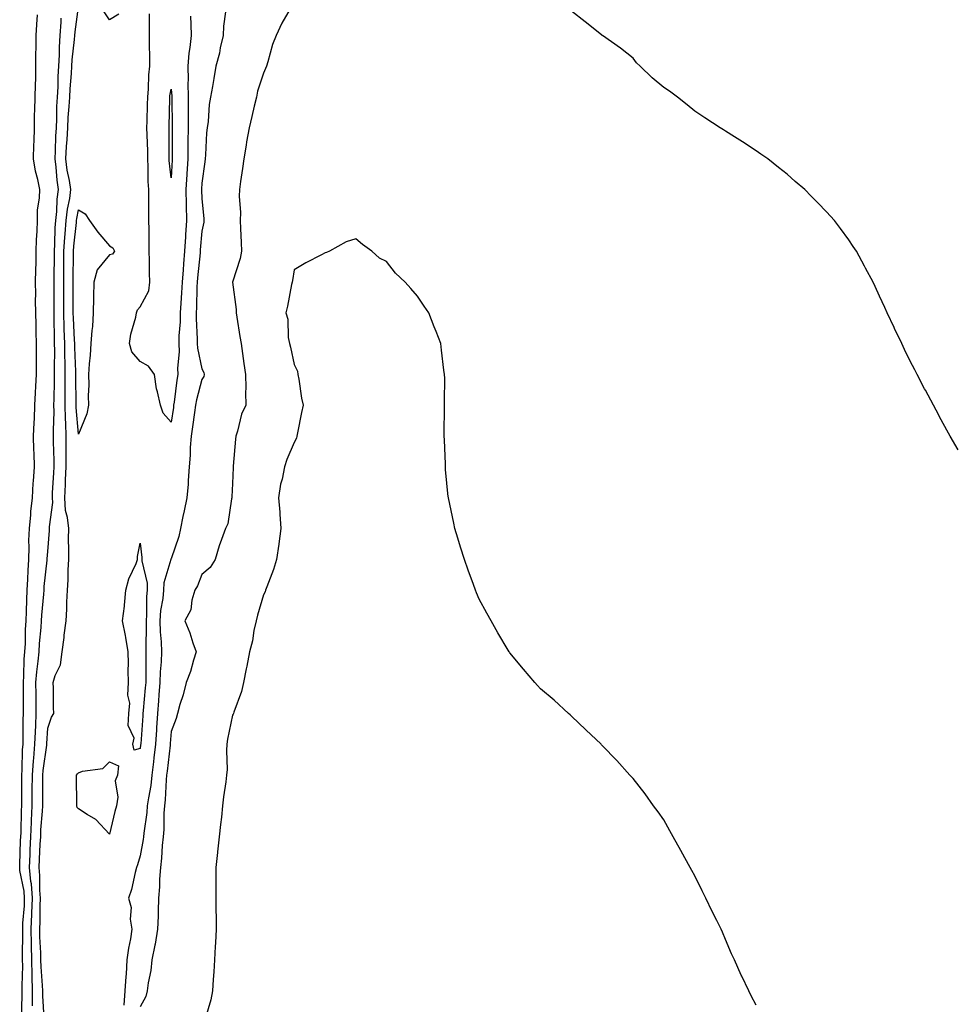
# Model space of a CAD drawing. Units: inches. Extents: x 1023923 to 1026563, y 7213418 to 7216058.
# Drawn here: x 1025839 to 1026142, y 7214278 to 7214597 of the extents above; entities that cross this region are included whole.
import ezdxf

# ---------------------------------------------------------------- set-up
doc = ezdxf.new("R2010")
doc.units = ezdxf.units.IN
doc.header["$MEASUREMENT"] = 0
doc.layers.add('Contour_10237213', color=7, linetype='Continuous', true_color=0xdc7545)

msp = doc.modelspace()

# ---------------------------------------------------------------- linework, layer by layer
at = {"layer": 'Contour_10237213'}
for points in [[(1025839.51, 7214273.38, 3054), (1025839.75, 7214280.22, 3054), (1025839.73, 7214281.92, 3054), (1025839.69, 7214283.56, 3054), (1025839.91, 7214290.06, 3054), (1025839.87, 7214291.92, 3054), (1025839.85, 7214293.72, 3054), (1025839.94, 7214300.03, 3054), (1025839.91, 7214301.92, 3054), (1025840, 7214303.87, 3054), (1025840.45, 7214309.52, 3054), (1025840.53, 7214311.92, 3054), (1025840.35, 7214314.22, 3054), (1025839.03, 7214320.94, 3054), (1025838.93, 7214321.92, 3054), (1025838.97, 7214322.84, 3054), (1025839.24, 7214330.73, 3054), (1025839.3, 7214331.92, 3054), (1025839.36, 7214333.23, 3054), (1025839.51, 7214340.46, 3054), (1025839.59, 7214341.92, 3054), (1025839.59, 7214343.46, 3054), (1025839.65, 7214350.32, 3054), (1025839.65, 7214351.92, 3054), (1025839.77, 7214353.64, 3054), (1025839.87, 7214360.1, 3054), (1025840.02, 7214361.92, 3054), (1025840.08, 7214363.95, 3054), (1025840.08, 7214369.89, 3054), (1025840.16, 7214371.92, 3054), (1025840.14, 7214374.01, 3054), (1025840.14, 7214381.92, 3054), (1025840.3, 7214384.17, 3054), (1025840.43, 7214389.54, 3054), (1025840.63, 7214391.92, 3054), (1025840.78, 7214394.65, 3054), (1025840.84, 7214399.13, 3054), (1025841.02, 7214401.92, 3054), (1025841.17, 7214405.05, 3054), (1025841.21, 7214408.76, 3054), (1025841.37, 7214411.92, 3054), (1025841.59, 7214415.46, 3054), (1025841.64, 7214418.33, 3054), (1025841.88, 7214421.92, 3054), (1025842, 7214425.87, 3054), (1025841.94, 7214428.03, 3054), (1025842.07, 7214431.92, 3054), (1025842.52, 7214436.39, 3054), (1025842.52, 7214437.45, 3054), (1025843.07, 7214441.92, 3054), (1025843.34, 7214446.63, 3054), (1025843.42, 7214447.29, 3054), (1025843.73, 7214451.92, 3054), (1025843.62, 7214456.35, 3054), (1025843.56, 7214457.43, 3054), (1025843.44, 7214461.92, 3054), (1025843.6, 7214466.37, 3054), (1025843.69, 7214467.56, 3054), (1025843.87, 7214471.92, 3054), (1025844.01, 7214475.96, 3054), (1025844.2, 7214478.07, 3054), (1025844.38, 7214481.92, 3054), (1025844.36, 7214485.61, 3054), (1025844.44, 7214488.31, 3054), (1025844.42, 7214491.92, 3054), (1025844.3, 7214495.67, 3054), (1025844.24, 7214498.11, 3054), (1025844.12, 7214501.92, 3054), (1025844.1, 7214505.87, 3054), (1025844.12, 7214507.99, 3054), (1025844.1, 7214511.92, 3054), (1025844.12, 7214515.85, 3054), (1025844.24, 7214518.11, 3054), (1025844.26, 7214521.92, 3054), (1025844.36, 7214525.61, 3054), (1025844.57, 7214528.44, 3054), (1025844.67, 7214531.92, 3054), (1025844.71, 7214535.26, 3054), (1025845.39, 7214539.26, 3054), (1025845.43, 7214541.92, 3054), (1025844.83, 7214545.14, 3054), (1025844.03, 7214547.9, 3054), (1025843.44, 7214551.92, 3054), (1025843.52, 7214556.45, 3054), (1025843.62, 7214557.49, 3054), (1025843.69, 7214561.92, 3054), (1025843.79, 7214566.18, 3054), (1025843.87, 7214567.74, 3054), (1025843.97, 7214571.92, 3054), (1025844.03, 7214575.94, 3054), (1025844.14, 7214578.01, 3054), (1025844.2, 7214581.92, 3054), (1025844.18, 7214585.79, 3054), (1025844.3, 7214588.17, 3054), (1025844.28, 7214591.92, 3054), (1025844.46, 7214595.51, 3054), (1025844.75, 7214598.62, 3054)], [(1025846.84, 7214273.13, 3052), (1025846.41, 7214280.28, 3052), (1025846.39, 7214281.92, 3052), (1025846.35, 7214283.62, 3052), (1025845.86, 7214289.73, 3052), (1025845.8, 7214291.92, 3052), (1025845.76, 7214294.21, 3052), (1025845.51, 7214299.38, 3052), (1025845.47, 7214301.92, 3052), (1025845.57, 7214304.4, 3052), (1025845.57, 7214309.44, 3052), (1025845.67, 7214311.92, 3052), (1025845.45, 7214314.52, 3052), (1025845.51, 7214319.38, 3052), (1025845.26, 7214321.92, 3052), (1025845.37, 7214324.6, 3052), (1025845.63, 7214329.5, 3052), (1025845.75, 7214331.92, 3052), (1025845.84, 7214334.13, 3052), (1025846.31, 7214340.18, 3052), (1025846.41, 7214341.92, 3052), (1025846.41, 7214343.56, 3052), (1025846.45, 7214350.32, 3052), (1025846.47, 7214351.92, 3052), (1025846.57, 7214353.4, 3052), (1025847.72, 7214361.59, 3052), (1025847.74, 7214361.92, 3052), (1025847.76, 7214362.21, 3052), (1025848.05, 7214367.13, 3052), (1025849.3, 7214370.67, 3052), (1025849.98, 7214371.92, 3052), (1025849.94, 7214373.81, 3052), (1025849.89, 7214380.08, 3052), (1025849.85, 7214381.92, 3052), (1025850.41, 7214384.28, 3052), (1025852.23, 7214387.74, 3052), (1025852.7, 7214391.92, 3052), (1025853.4, 7214396.57, 3052), (1025853.42, 7214397.29, 3052), (1025853.99, 7214401.92, 3052), (1025854.24, 7214405.73, 3052), (1025854.18, 7214408.05, 3052), (1025854.42, 7214411.92, 3052), (1025854.67, 7214415.3, 3052), (1025854.63, 7214418.5, 3052), (1025854.85, 7214421.92, 3052), (1025854.92, 7214425.05, 3052), (1025854.75, 7214428.62, 3052), (1025854.83, 7214431.92, 3052), (1025854.5, 7214435.47, 3052), (1025853.85, 7214437.72, 3052), (1025853.6, 7214441.92, 3052), (1025853.79, 7214446.18, 3052), (1025853.85, 7214447.72, 3052), (1025854.05, 7214451.92, 3052), (1025854.01, 7214455.96, 3052), (1025854.05, 7214457.92, 3052), (1025854.03, 7214461.92, 3052), (1025853.91, 7214466.06, 3052), (1025853.77, 7214467.64, 3052), (1025853.66, 7214471.92, 3052), (1025853.69, 7214476.28, 3052), (1025853.67, 7214477.55, 3052), (1025853.69, 7214481.92, 3052), (1025853.64, 7214486.33, 3052), (1025853.6, 7214487.47, 3052), (1025853.54, 7214491.92, 3052), (1025853.38, 7214496.59, 3052), (1025853.34, 7214497.21, 3052), (1025853.21, 7214501.92, 3052), (1025853.21, 7214511.92, 3052), (1025853.25, 7214516.72, 3052), (1025853.25, 7214517.12, 3052), (1025853.3, 7214521.92, 3052), (1025853.58, 7214526.39, 3052), (1025853.71, 7214527.58, 3052), (1025854.01, 7214531.92, 3052), (1025854.44, 7214535.53, 3052), (1025855.18, 7214539.05, 3052), (1025855.57, 7214541.92, 3052), (1025855.12, 7214544.85, 3052), (1025854.36, 7214548.23, 3052), (1025853.87, 7214551.92, 3052), (1025854.09, 7214555.88, 3052), (1025854.3, 7214558.17, 3052), (1025854.51, 7214561.92, 3052), (1025854.69, 7214565.28, 3052), (1025855.02, 7214568.89, 3052), (1025855.18, 7214571.92, 3052), (1025855.32, 7214574.65, 3052), (1025855.75, 7214579.62, 3052), (1025855.86, 7214581.92, 3052), (1025856, 7214583.97, 3052), (1025856.72, 7214590.59, 3052), (1025856.8, 7214591.92, 3052), (1025856.9, 7214593.07, 3052), (1025858.05, 7214601.22, 3052)], [(1025871.14, 7214598.83, 3051), (1025868.05, 7214597, 3051), (1025866.1, 7214599.97, 3051)], [(1025905.71, 7214599.58, 3052), (1025905.04, 7214594.93, 3052), (1025904.96, 7214591.92, 3052), (1025904.05, 7214587.92, 3052), (1025903.77, 7214586.2, 3052), (1025902.56, 7214581.92, 3052), (1025902, 7214577.97, 3052), (1025901.47, 7214575.34, 3052), (1025900.92, 7214571.92, 3052), (1025900.45, 7214569.52, 3052), (1025900.1, 7214563.97, 3052), (1025899.79, 7214561.92, 3052), (1025899.61, 7214560.36, 3052), (1025899.3, 7214553.17, 3052), (1025899.18, 7214551.92, 3052), (1025899.05, 7214550.92, 3052), (1025898.05, 7214543.97, 3052), (1025897.93, 7214542.04, 3052), (1025897.93, 7214541.92, 3052), (1025897.93, 7214541.8, 3052), (1025898.05, 7214538.91, 3052), (1025898.67, 7214532.55, 3052), (1025898.73, 7214531.92, 3052), (1025898.67, 7214531.3, 3052), (1025898.05, 7214528.38, 3052), (1025897.56, 7214522.41, 3052), (1025897.52, 7214521.92, 3052), (1025897.48, 7214521.35, 3052), (1025896.64, 7214513.33, 3052), (1025896.55, 7214511.92, 3052), (1025896.47, 7214510.34, 3052), (1025896.35, 7214503.62, 3052), (1025896.25, 7214501.92, 3052), (1025896.21, 7214500.08, 3052), (1025896.59, 7214493.38, 3052), (1025896.57, 7214491.92, 3052), (1025896.62, 7214490.49, 3052), (1025898.05, 7214483.8, 3052), (1025898.67, 7214482.55, 3052), (1025898.83, 7214481.92, 3052), (1025898.66, 7214481.31, 3052), (1025898.05, 7214480.26, 3052), (1025896.31, 7214473.66, 3052), (1025896.02, 7214471.92, 3052), (1025895.67, 7214469.54, 3052), (1025895.02, 7214464.95, 3052), (1025894.57, 7214461.92, 3052), (1025894.32, 7214458.19, 3052), (1025894.24, 7214455.73, 3052), (1025893.99, 7214451.92, 3052), (1025893.64, 7214447.51, 3052), (1025893.62, 7214446.35, 3052), (1025893.23, 7214441.92, 3052), (1025892.33, 7214437.64, 3052), (1025891.92, 7214435.79, 3052), (1025891.1, 7214431.92, 3052), (1025890.63, 7214429.34, 3052), (1025888.05, 7214422.04, 3052), (1025888.01, 7214421.96, 3052), (1025888.01, 7214421.92, 3052), (1025888.01, 7214421.88, 3052), (1025885.67, 7214414.3, 3052), (1025885.61, 7214411.92, 3052), (1025885.35, 7214409.22, 3052), (1025884.67, 7214405.3, 3052), (1025884.4, 7214401.92, 3052), (1025884.51, 7214398.38, 3052), (1025884.85, 7214395.12, 3052), (1025884.96, 7214391.92, 3052), (1025884.83, 7214388.7, 3052), (1025884.51, 7214385.46, 3052), (1025884.38, 7214381.92, 3052), (1025884.09, 7214377.96, 3052), (1025883.97, 7214376, 3052), (1025883.66, 7214371.92, 3052), (1025883.36, 7214367.23, 3052), (1025883.32, 7214366.65, 3052), (1025883.01, 7214361.92, 3052), (1025882.48, 7214357.49, 3052), (1025882.33, 7214356.2, 3052), (1025881.82, 7214351.92, 3052), (1025881.45, 7214348.52, 3052), (1025880.71, 7214344.58, 3052), (1025880.35, 7214341.92, 3052), (1025880.2, 7214339.77, 3052), (1025879.2, 7214333.07, 3052), (1025879.1, 7214331.92, 3052), (1025879.01, 7214330.96, 3052), (1025878.05, 7214325.75, 3052), (1025877.13, 7214322.84, 3052), (1025876.9, 7214321.92, 3052), (1025876.47, 7214320.34, 3052), (1025875.22, 7214314.75, 3052), (1025874.3, 7214311.92, 3052), (1025875.1, 7214308.97, 3052), (1025874.83, 7214305.14, 3052), (1025875.32, 7214301.92, 3052), (1025874.85, 7214298.72, 3052), (1025874.24, 7214295.73, 3052), (1025873.75, 7214291.92, 3052), (1025873.46, 7214287.33, 3052), (1025873.38, 7214286.59, 3052), (1025873.11, 7214281.92, 3052), (1025872.72, 7214277.25, 3052)], [(1025894.36, 7214598.23, 3051), (1025894.5, 7214595.47, 3051), (1025894.55, 7214591.92, 3051), (1025894.18, 7214588.05, 3051), (1025893.83, 7214586.14, 3051), (1025893.5, 7214581.92, 3051), (1025893.64, 7214577.51, 3051), (1025893.56, 7214576.41, 3051), (1025893.66, 7214571.92, 3051), (1025893.64, 7214567.51, 3051), (1025893.62, 7214566.35, 3051), (1025893.6, 7214561.92, 3051), (1025893.56, 7214557.43, 3051), (1025893.54, 7214556.43, 3051), (1025893.5, 7214551.92, 3051), (1025893.19, 7214547.06, 3051), (1025893.17, 7214546.8, 3051), (1025892.85, 7214541.92, 3051), (1025892.95, 7214537.02, 3051), (1025892.95, 7214536.82, 3051), (1025893.07, 7214531.92, 3051), (1025892.76, 7214527.21, 3051), (1025892.74, 7214526.61, 3051), (1025892.44, 7214521.92, 3051), (1025892.11, 7214517.86, 3051), (1025892, 7214515.87, 3051), (1025891.68, 7214511.92, 3051), (1025891.51, 7214508.46, 3051), (1025891.21, 7214505.08, 3051), (1025891.04, 7214501.92, 3051), (1025891, 7214498.97, 3051), (1025890.61, 7214494.48, 3051), (1025890.57, 7214491.92, 3051), (1025890.69, 7214489.28, 3051), (1025890.12, 7214483.99, 3051), (1025890.26, 7214481.92, 3051), (1025889.89, 7214480.08, 3051), (1025889.1, 7214472.97, 3051), (1025888.91, 7214471.92, 3051), (1025888.81, 7214471.16, 3051), (1025888.05, 7214466.43, 3051), (1025885.51, 7214469.38, 3051), (1025884.59, 7214471.92, 3051), (1025883.69, 7214476.28, 3051), (1025883.36, 7214477.23, 3051), (1025882.68, 7214481.92, 3051), (1025880.76, 7214484.63, 3051), (1025878.05, 7214486.14, 3051), (1025875.35, 7214489.22, 3051), (1025874.55, 7214491.92, 3051), (1025875, 7214494.97, 3051), (1025876.6, 7214500.47, 3051), (1025876.88, 7214501.92, 3051), (1025877.13, 7214502.84, 3051), (1025878.05, 7214503.85, 3051), (1025880.86, 7214509.11, 3051), (1025881.19, 7214511.92, 3051), (1025881.06, 7214514.93, 3051), (1025881.12, 7214518.85, 3051), (1025880.98, 7214521.92, 3051), (1025880.92, 7214524.79, 3051), (1025880.98, 7214528.99, 3051), (1025880.9, 7214531.92, 3051), (1025880.88, 7214534.75, 3051), (1025880.82, 7214539.15, 3051), (1025880.8, 7214541.92, 3051), (1025880.67, 7214544.54, 3051), (1025880.67, 7214549.3, 3051), (1025880.55, 7214551.92, 3051), (1025880.49, 7214554.36, 3051), (1025880.26, 7214559.71, 3051), (1025880.2, 7214561.92, 3051), (1025880.26, 7214564.13, 3051), (1025880.43, 7214569.54, 3051), (1025880.49, 7214571.92, 3051), (1025880.73, 7214574.6, 3051), (1025880.86, 7214579.11, 3051), (1025881.16, 7214581.92, 3051), (1025881.16, 7214585.03, 3051), (1025881.04, 7214588.93, 3051), (1025881.02, 7214591.92, 3051), (1025881.02, 7214594.89, 3051), (1025881.04, 7214598.93, 3051)], [(1025926.7, 7214600.57, 3053), (1025924.07, 7214595.9, 3053), (1025922.15, 7214591.92, 3053), (1025920.98, 7214588.99, 3053), (1025919.53, 7214583.4, 3053), (1025919.05, 7214581.92, 3053), (1025918.73, 7214581.24, 3053), (1025918.05, 7214579.71, 3053), (1025916.17, 7214573.8, 3053), (1025915.82, 7214571.92, 3053), (1025915.1, 7214568.97, 3053), (1025914.32, 7214565.65, 3053), (1025913.38, 7214561.92, 3053), (1025912.6, 7214557.37, 3053), (1025912.41, 7214556.28, 3053), (1025911.64, 7214551.92, 3053), (1025911.21, 7214548.76, 3053), (1025910.65, 7214544.52, 3053), (1025910.3, 7214541.92, 3053), (1025910.22, 7214539.75, 3053), (1025910.61, 7214534.48, 3053), (1025910.55, 7214531.92, 3053), (1025910.65, 7214529.32, 3053), (1025910.84, 7214524.71, 3053), (1025910.94, 7214521.92, 3053), (1025910.47, 7214519.5, 3053), (1025908.05, 7214511.92, 3053), (1025909.16, 7214503.03, 3053), (1025909.18, 7214501.92, 3053), (1025909.42, 7214500.55, 3053), (1025910.39, 7214494.26, 3053), (1025910.8, 7214491.92, 3053), (1025911.29, 7214488.68, 3053), (1025911.64, 7214485.51, 3053), (1025912.25, 7214481.92, 3053), (1025912.37, 7214477.6, 3053), (1025912.21, 7214476.08, 3053), (1025912.37, 7214471.92, 3053), (1025910.96, 7214469.01, 3053), (1025909.65, 7214463.52, 3053), (1025909.1, 7214461.92, 3053), (1025909.03, 7214460.94, 3053), (1025908.25, 7214452.12, 3053), (1025908.25, 7214451.92, 3053), (1025908.23, 7214451.74, 3053), (1025908.05, 7214446.55, 3053), (1025907.78, 7214442.19, 3053), (1025907.76, 7214441.92, 3053), (1025907.64, 7214441.51, 3053), (1025906.49, 7214433.48, 3053), (1025905.71, 7214431.92, 3053), (1025904.48, 7214428.35, 3053), (1025903.66, 7214426.31, 3053), (1025902.42, 7214421.92, 3053), (1025900.71, 7214419.26, 3053), (1025898.05, 7214416.96, 3053), (1025896.6, 7214413.37, 3053), (1025895.8, 7214411.92, 3053), (1025894.83, 7214408.7, 3053), (1025894.46, 7214405.51, 3053), (1025892.58, 7214401.92, 3053), (1025894.2, 7214398.07, 3053), (1025895.16, 7214394.81, 3053), (1025896.17, 7214391.92, 3053), (1025895.32, 7214389.19, 3053), (1025894.42, 7214385.55, 3053), (1025892.97, 7214381.92, 3053), (1025891.98, 7214377.99, 3053), (1025890.96, 7214374.83, 3053), (1025890.14, 7214371.92, 3053), (1025889.69, 7214370.28, 3053), (1025888.05, 7214366.02, 3053), (1025887.82, 7214362.15, 3053), (1025887.82, 7214361.92, 3053), (1025887.78, 7214361.65, 3053), (1025886.8, 7214353.17, 3053), (1025886.64, 7214351.92, 3053), (1025886.47, 7214350.34, 3053), (1025886.14, 7214343.83, 3053), (1025885.9, 7214341.92, 3053), (1025885.73, 7214339.6, 3053), (1025885.73, 7214334.24, 3053), (1025885.53, 7214331.92, 3053), (1025885.22, 7214329.09, 3053), (1025884.98, 7214324.99, 3053), (1025884.59, 7214321.92, 3053), (1025884.32, 7214318.19, 3053), (1025884.28, 7214315.69, 3053), (1025883.97, 7214311.92, 3053), (1025883.83, 7214307.7, 3053), (1025883.85, 7214306.12, 3053), (1025883.71, 7214301.92, 3053), (1025882.93, 7214297.04, 3053), (1025882.82, 7214296.69, 3053), (1025881.86, 7214291.92, 3053), (1025881.47, 7214288.5, 3053), (1025880.67, 7214284.54, 3053), (1025880.32, 7214281.92, 3053), (1025879.87, 7214280.1, 3053), (1025878.05, 7214276.67, 3053)], [(1026143.56, 7214457.43, 3053), (1026141, 7214461.92, 3053), (1026139.94, 7214463.81, 3053), (1026138.05, 7214467.25, 3053), (1026136.41, 7214470.28, 3053), (1026135.55, 7214471.92, 3053), (1026132.93, 7214476.8, 3053), (1026132.66, 7214477.31, 3053), (1026130.26, 7214481.92, 3053), (1026129.5, 7214483.37, 3053), (1026128.05, 7214486.28, 3053), (1026126.19, 7214490.06, 3053), (1026125.34, 7214491.92, 3053), (1026122.95, 7214496.82, 3053), (1026122.78, 7214497.19, 3053), (1026120.53, 7214501.92, 3053), (1026119.73, 7214503.6, 3053), (1026118.05, 7214507.33, 3053), (1026116.62, 7214510.49, 3053), (1026116, 7214511.92, 3053), (1026113.54, 7214516.43, 3053), (1026113.19, 7214517.06, 3053), (1026110.57, 7214521.92, 3053), (1026109.53, 7214523.4, 3053), (1026108.05, 7214525.57, 3053), (1026105.37, 7214529.24, 3053), (1026103.44, 7214531.92, 3053), (1026100.8, 7214534.67, 3053), (1026098.05, 7214537.58, 3053), (1026095.88, 7214539.75, 3053), (1026093.81, 7214541.92, 3053), (1026090.69, 7214544.56, 3053), (1026088.05, 7214546.96, 3053), (1026085.26, 7214549.13, 3053), (1026081.74, 7214551.92, 3053), (1026079.55, 7214553.42, 3053), (1026078.05, 7214554.54, 3053), (1026073.54, 7214557.41, 3053), (1026070.98, 7214558.99, 3053), (1026068.05, 7214560.83, 3053), (1026067.39, 7214561.26, 3053), (1026066.37, 7214561.92, 3053), (1026061.37, 7214565.24, 3053), (1026058.05, 7214567.39, 3053), (1026055.57, 7214569.44, 3053), (1026052.52, 7214571.92, 3053), (1026049.92, 7214573.8, 3053), (1026048.05, 7214574.99, 3053), (1026044.28, 7214578.15, 3053), (1026040.37, 7214581.92, 3053), (1026039.2, 7214583.07, 3053), (1026038.05, 7214584.56, 3053), (1026033.99, 7214587.86, 3053), (1026028.11, 7214591.92, 3053), (1026028.07, 7214591.94, 3053), (1026028.05, 7214591.96, 3053), (1026027.84, 7214592.13, 3053), (1026022.46, 7214596.33, 3053), (1026018.05, 7214599.81, 3053)], [(1025843.13, 7214277, 3053), (1025843.05, 7214281.92, 3053), (1025842.93, 7214286.8, 3053), (1025842.95, 7214287.02, 3053), (1025842.84, 7214291.92, 3053), (1025842.76, 7214296.63, 3053), (1025842.78, 7214297.19, 3053), (1025842.7, 7214301.92, 3053), (1025842.89, 7214306.76, 3053), (1025842.91, 7214307.06, 3053), (1025843.11, 7214311.92, 3053), (1025842.72, 7214316.59, 3053), (1025842.56, 7214317.41, 3053), (1025842.09, 7214321.92, 3053), (1025842.29, 7214326.16, 3053), (1025842.33, 7214327.64, 3053), (1025842.52, 7214331.92, 3053), (1025842.76, 7214336.63, 3053), (1025842.76, 7214337.21, 3053), (1025842.99, 7214341.92, 3053), (1025843.03, 7214346.9, 3053), (1025843.03, 7214346.94, 3053), (1025843.05, 7214351.92, 3053), (1025843.4, 7214356.57, 3053), (1025843.5, 7214357.37, 3053), (1025843.89, 7214361.92, 3053), (1025844.01, 7214365.96, 3053), (1025844.12, 7214367.99, 3053), (1025844.24, 7214371.92, 3053), (1025844.24, 7214378.11, 3053), (1025844.22, 7214381.92, 3053), (1025844.5, 7214385.47, 3053), (1025844.96, 7214388.83, 3053), (1025845.22, 7214391.92, 3053), (1025845.37, 7214394.6, 3053), (1025845.92, 7214399.79, 3053), (1025846.06, 7214401.92, 3053), (1025846.16, 7214403.81, 3053), (1025846.76, 7214410.63, 3053), (1025846.84, 7214411.92, 3053), (1025846.9, 7214413.07, 3053), (1025847.84, 7214421.71, 3053), (1025847.84, 7214421.92, 3053), (1025847.85, 7214422.12, 3053), (1025848.05, 7214424.52, 3053), (1025848.64, 7214431.33, 3053), (1025848.66, 7214431.92, 3053), (1025848.6, 7214432.47, 3053), (1025849.65, 7214440.32, 3053), (1025849.55, 7214441.92, 3053), (1025849.63, 7214443.5, 3053), (1025850, 7214449.97, 3053), (1025850.1, 7214451.92, 3053), (1025850.08, 7214453.95, 3053), (1025849.94, 7214460.03, 3053), (1025849.92, 7214461.92, 3053), (1025849.87, 7214463.74, 3053), (1025850.1, 7214469.87, 3053), (1025850.06, 7214471.92, 3053), (1025850.08, 7214473.95, 3053), (1025850.26, 7214479.71, 3053), (1025850.28, 7214481.92, 3053), (1025850.24, 7214484.11, 3053), (1025850.3, 7214489.67, 3053), (1025850.28, 7214491.92, 3053), (1025850.2, 7214494.07, 3053), (1025850.16, 7214499.81, 3053), (1025850.1, 7214501.92, 3053), (1025850.1, 7214503.97, 3053), (1025850.12, 7214509.85, 3053), (1025850.12, 7214511.92, 3053), (1025850.14, 7214514.01, 3053), (1025850.2, 7214519.77, 3053), (1025850.22, 7214521.92, 3053), (1025850.37, 7214524.24, 3053), (1025850.47, 7214529.5, 3053), (1025850.65, 7214531.92, 3053), (1025850.98, 7214534.85, 3053), (1025851.12, 7214538.85, 3053), (1025851.55, 7214541.92, 3053), (1025851.08, 7214544.95, 3053), (1025850.82, 7214549.15, 3053), (1025850.45, 7214551.92, 3053), (1025850.59, 7214554.46, 3053), (1025850.69, 7214559.28, 3053), (1025850.84, 7214561.92, 3053), (1025851, 7214564.87, 3053), (1025851.04, 7214568.93, 3053), (1025851.19, 7214571.92, 3053), (1025851.37, 7214575.24, 3053), (1025851.41, 7214578.56, 3053), (1025851.59, 7214581.92, 3053), (1025851.8, 7214585.67, 3053), (1025851.82, 7214588.15, 3053), (1025852.05, 7214591.92, 3053), (1025852.39, 7214596.26, 3053), (1025852.41, 7214597.56, 3053)], [(1026078.05, 7214277.27, 3054), (1026076.41, 7214280.28, 3054), (1026075.65, 7214281.92, 3054), (1026073.32, 7214286.65, 3054), (1026073.13, 7214287, 3054), (1026070.92, 7214291.92, 3054), (1026070, 7214293.87, 3054), (1026068.05, 7214298.58, 3054), (1026067.05, 7214300.92, 3054), (1026066.62, 7214301.92, 3054), (1026065.22, 7214304.75, 3054), (1026063.77, 7214307.64, 3054), (1026061.68, 7214311.92, 3054), (1026060.47, 7214314.34, 3054), (1026058.05, 7214319.22, 3054), (1026057.11, 7214320.98, 3054), (1026056.6, 7214321.92, 3054), (1026054.89, 7214325.08, 3054), (1026053.58, 7214327.45, 3054), (1026051.1, 7214331.92, 3054), (1026050, 7214333.87, 3054), (1026048.05, 7214337.39, 3054), (1026046.14, 7214340.01, 3054), (1026044.73, 7214341.92, 3054), (1026041.92, 7214345.79, 3054), (1026038.05, 7214350.83, 3054), (1026037.52, 7214351.39, 3054), (1026037.05, 7214351.92, 3054), (1026032.76, 7214356.63, 3054), (1026028.05, 7214361.55, 3054), (1026027.85, 7214361.72, 3054), (1026027.66, 7214361.92, 3054), (1026022.74, 7214366.61, 3054), (1026018.05, 7214371.08, 3054), (1026017.62, 7214371.49, 3054), (1026017.13, 7214371.92, 3054), (1026012.39, 7214376.26, 3054), (1026008.05, 7214379.95, 3054), (1026007.07, 7214380.94, 3054), (1026006.16, 7214381.92, 3054), (1026002.44, 7214386.31, 3054), (1025998.05, 7214391.59, 3054), (1025997.91, 7214391.78, 3054), (1025997.84, 7214391.92, 3054), (1025997.52, 7214392.45, 3054), (1025994.16, 7214398.03, 3054), (1025991.94, 7214401.92, 3054), (1025990.57, 7214404.44, 3054), (1025988.05, 7214408.99, 3054), (1025987.21, 7214411.08, 3054), (1025986.88, 7214411.92, 3054), (1025986.23, 7214413.74, 3054), (1025984.53, 7214418.4, 3054), (1025983.28, 7214421.92, 3054), (1025982.03, 7214425.9, 3054), (1025981.16, 7214428.81, 3054), (1025980.18, 7214431.92, 3054), (1025979.81, 7214433.68, 3054), (1025978.09, 7214441.88, 3054), (1025978.09, 7214441.96, 3054), (1025978.05, 7214442.23, 3054), (1025977.21, 7214451.08, 3054), (1025977.13, 7214451.92, 3054), (1025977.11, 7214452.86, 3054), (1025976.8, 7214460.67, 3054), (1025976.74, 7214461.92, 3054), (1025976.76, 7214463.21, 3054), (1025976.88, 7214470.75, 3054), (1025976.88, 7214471.92, 3054), (1025976.86, 7214473.11, 3054), (1025976.9, 7214480.77, 3054), (1025976.86, 7214481.92, 3054), (1025976.66, 7214483.31, 3054), (1025975.9, 7214489.77, 3054), (1025975.59, 7214491.92, 3054), (1025974.09, 7214495.88, 3054), (1025973.52, 7214497.39, 3054), (1025971.74, 7214501.92, 3054), (1025970.24, 7214504.11, 3054), (1025968.05, 7214507.33, 3054), (1025965.9, 7214509.77, 3054), (1025964.05, 7214511.92, 3054), (1025960.96, 7214514.83, 3054), (1025958.05, 7214518.58, 3054), (1025955.78, 7214519.65, 3054), (1025953.21, 7214521.92, 3054), (1025950.18, 7214524.05, 3054), (1025948.05, 7214525.9, 3054), (1025944.96, 7214525.01, 3054), (1025939.48, 7214521.92, 3054), (1025938.52, 7214521.45, 3054), (1025938.05, 7214521.37, 3054), (1025936.86, 7214520.73, 3054), (1025931.8, 7214518.17, 3054), (1025928.05, 7214515.88, 3054), (1025927.52, 7214512.45, 3054), (1025927.41, 7214511.92, 3054), (1025927.19, 7214511.06, 3054), (1025925.84, 7214504.13, 3054), (1025925.28, 7214501.92, 3054), (1025925.94, 7214499.81, 3054), (1025926.1, 7214493.87, 3054), (1025926.51, 7214491.92, 3054), (1025926.88, 7214490.75, 3054), (1025928.05, 7214485.12, 3054), (1025929.12, 7214482.99, 3054), (1025929.26, 7214481.92, 3054), (1025929.55, 7214480.42, 3054), (1025930.39, 7214474.26, 3054), (1025930.92, 7214471.92, 3054), (1025930.41, 7214469.56, 3054), (1025929.16, 7214463.03, 3054), (1025928.93, 7214461.92, 3054), (1025928.75, 7214461.22, 3054), (1025928.05, 7214459.89, 3054), (1025925.65, 7214454.32, 3054), (1025924.94, 7214451.92, 3054), (1025924.12, 7214447.99, 3054), (1025923.64, 7214446.33, 3054), (1025922.91, 7214441.92, 3054), (1025923.4, 7214437.27, 3054), (1025923.34, 7214436.63, 3054), (1025923.69, 7214431.92, 3054), (1025923.03, 7214426.94, 3054), (1025923.03, 7214426.9, 3054), (1025922.33, 7214421.92, 3054), (1025921.33, 7214418.64, 3054), (1025919.12, 7214412.99, 3054), (1025918.75, 7214411.92, 3054), (1025918.58, 7214411.39, 3054), (1025918.05, 7214410.46, 3054), (1025916.17, 7214403.8, 3054), (1025915.65, 7214401.92, 3054), (1025914.98, 7214398.85, 3054), (1025914.48, 7214395.49, 3054), (1025913.56, 7214391.92, 3054), (1025912.72, 7214387.25, 3054), (1025912.48, 7214386.35, 3054), (1025911.57, 7214381.92, 3054), (1025910.98, 7214378.99, 3054), (1025908.42, 7214372.29, 3054), (1025908.32, 7214371.92, 3054), (1025908.25, 7214371.72, 3054), (1025908.05, 7214371.35, 3054), (1025906.41, 7214363.56, 3054), (1025906.19, 7214361.92, 3054), (1025906.04, 7214359.91, 3054), (1025906.23, 7214353.74, 3054), (1025906.08, 7214351.92, 3054), (1025905.8, 7214349.67, 3054), (1025905.14, 7214344.83, 3054), (1025904.79, 7214341.92, 3054), (1025904.4, 7214338.27, 3054), (1025904.09, 7214335.88, 3054), (1025903.69, 7214331.92, 3054), (1025903.17, 7214327.04, 3054), (1025903.13, 7214326.84, 3054), (1025902.6, 7214321.92, 3054), (1025902.62, 7214317.35, 3054), (1025902.62, 7214316.49, 3054), (1025902.64, 7214311.92, 3054), (1025902.64, 7214307.33, 3054), (1025902.66, 7214306.53, 3054), (1025902.66, 7214301.92, 3054), (1025902.46, 7214297.51, 3054), (1025902.39, 7214296.26, 3054), (1025902.19, 7214291.92, 3054), (1025901.94, 7214288.03, 3054), (1025901.72, 7214285.59, 3054), (1025901.49, 7214281.92, 3054), (1025900.96, 7214279.01, 3054), (1025899.24, 7214273.11, 3054)]]:
    msp.add_polyline3d(points, dxfattribs=at)
for points in [[(1025888.05, 7214545.71, 3050), (1025887.5, 7214551.37, 3050), (1025887.46, 7214551.92, 3050), (1025887.46, 7214562.51, 3050), (1025887.64, 7214571.51, 3050), (1025887.64, 7214571.92, 3050), (1025887.68, 7214572.29, 3050), (1025888.05, 7214574.52, 3050), (1025888.34, 7214572.21, 3050), (1025888.34, 7214571.63, 3050), (1025888.46, 7214562.33, 3050), (1025888.46, 7214561.51, 3050), (1025888.48, 7214552.35, 3050), (1025888.46, 7214551.92, 3050), (1025888.44, 7214551.53, 3050)], [(1025858.05, 7214462.55, 3051), (1025857.29, 7214471.16, 3051), (1025857.27, 7214471.92, 3051), (1025857.27, 7214472.7, 3051), (1025857.11, 7214480.98, 3051), (1025857.13, 7214481.92, 3051), (1025857.11, 7214482.86, 3051), (1025856.82, 7214490.69, 3051), (1025856.8, 7214491.92, 3051), (1025856.76, 7214493.21, 3051), (1025856.37, 7214500.24, 3051), (1025856.31, 7214501.92, 3051), (1025856.31, 7214503.66, 3051), (1025856.29, 7214510.16, 3051), (1025856.29, 7214513.68, 3051), (1025856.35, 7214520.22, 3051), (1025856.37, 7214521.92, 3051), (1025856.47, 7214523.5, 3051), (1025857.35, 7214531.22, 3051), (1025857.39, 7214531.92, 3051), (1025857.46, 7214532.51, 3051), (1025858.05, 7214535.3, 3051), (1025860.22, 7214534.09, 3051), (1025861.62, 7214531.92, 3051), (1025864.28, 7214528.15, 3051), (1025868.05, 7214523.64, 3051), (1025869.16, 7214523.03, 3051), (1025869.73, 7214521.92, 3051), (1025869.03, 7214520.94, 3051), (1025868.05, 7214520.79, 3051), (1025864.1, 7214515.87, 3051), (1025863.05, 7214511.92, 3051), (1025862.91, 7214507.06, 3051), (1025862.91, 7214506.78, 3051), (1025862.8, 7214501.92, 3051), (1025862.52, 7214497.45, 3051), (1025862.31, 7214496.18, 3051), (1025862, 7214491.92, 3051), (1025861.78, 7214488.19, 3051), (1025861.45, 7214485.32, 3051), (1025861.23, 7214481.92, 3051), (1025861.39, 7214478.58, 3051), (1025861.14, 7214475.01, 3051), (1025861.31, 7214471.92, 3051), (1025860.78, 7214469.19, 3051)], [(1025878.05, 7214360.59, 3051), (1025876.12, 7214359.99, 3051), (1025875.65, 7214361.92, 3051), (1025876.08, 7214363.89, 3051), (1025874.14, 7214368.01, 3051), (1025874.38, 7214371.92, 3051), (1025874.73, 7214375.24, 3051), (1025874.01, 7214377.88, 3051), (1025874.2, 7214381.92, 3051), (1025874.16, 7214385.81, 3051), (1025874.22, 7214388.09, 3051), (1025874.16, 7214391.92, 3051), (1025873.36, 7214396.61, 3051), (1025873.32, 7214397.19, 3051), (1025872.31, 7214401.92, 3051), (1025872.91, 7214406.78, 3051), (1025872.95, 7214407.02, 3051), (1025873.44, 7214411.92, 3051), (1025874.32, 7214415.65, 3051), (1025876.7, 7214420.57, 3051), (1025877.19, 7214421.92, 3051), (1025877.17, 7214422.8, 3051), (1025878.05, 7214427.15, 3051), (1025878.62, 7214422.49, 3051), (1025878.56, 7214421.92, 3051), (1025878.54, 7214421.43, 3051), (1025880.34, 7214414.21, 3051), (1025880.28, 7214411.92, 3051), (1025880.08, 7214409.89, 3051), (1025880.1, 7214403.97, 3051), (1025879.94, 7214401.92, 3051), (1025880.02, 7214399.95, 3051), (1025879.85, 7214393.72, 3051), (1025879.92, 7214391.92, 3051), (1025879.85, 7214390.12, 3051), (1025879.91, 7214383.78, 3051), (1025879.83, 7214381.92, 3051), (1025879.71, 7214380.26, 3051), (1025879.01, 7214372.88, 3051), (1025878.93, 7214371.92, 3051), (1025878.87, 7214371.1, 3051), (1025878.23, 7214362.1, 3051), (1025878.21, 7214361.92, 3051), (1025878.19, 7214361.78, 3051)], [(1025868.05, 7214332.76, 3051), (1025863.64, 7214337.51, 3051), (1025860.82, 7214339.15, 3051), (1025858.05, 7214340.98, 3051), (1025857.56, 7214341.43, 3051), (1025857.52, 7214341.92, 3051), (1025857.52, 7214342.45, 3051), (1025857.41, 7214351.28, 3051), (1025857.41, 7214351.92, 3051), (1025857.68, 7214352.29, 3051), (1025858.05, 7214352.68, 3051), (1025859.32, 7214353.19, 3051), (1025865.96, 7214354.01, 3051), (1025868.05, 7214356.18, 3051), (1025871.04, 7214354.91, 3051), (1025870.71, 7214351.92, 3051), (1025869.87, 7214350.1, 3051), (1025870.84, 7214344.71, 3051), (1025870.35, 7214341.92, 3051), (1025869.83, 7214340.14, 3051)]]:
    msp.add_polyline3d(points, close=True, dxfattribs=at)

doc.saveas('drawing.dxf')
